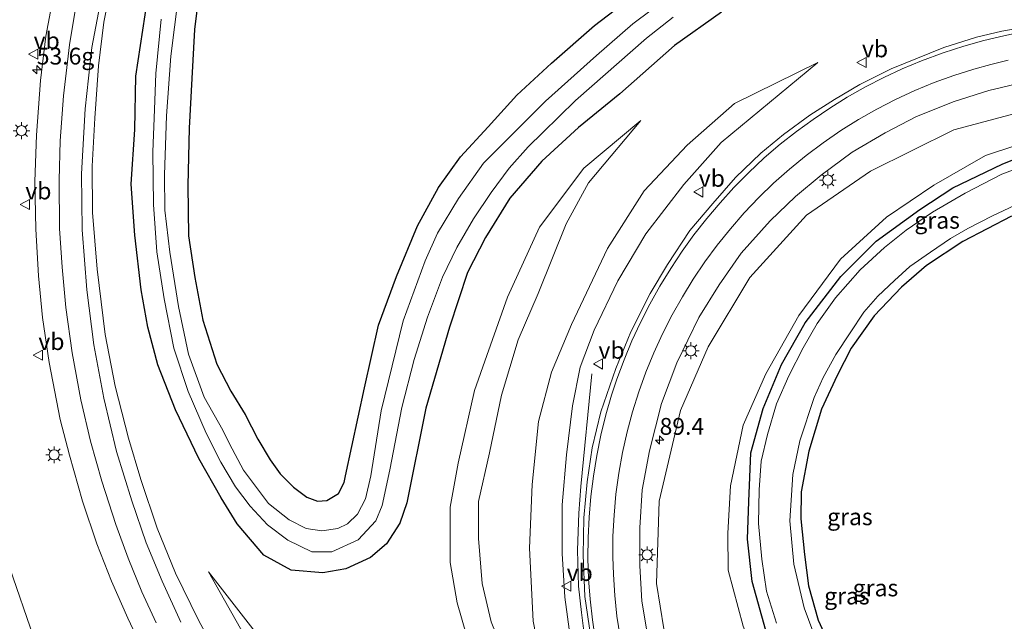
# Model space of a CAD drawing. Units: metres. Extents: x 99990 to 110000, y 406250 to 412503.
# Drawn here: x 106591 to 106737, y 406544 to 406633 of the extents above; entities that cross this region are included whole.
import ezdxf
from ezdxf.enums import TextEntityAlignment as Align

# ---------------------------------------------------------------- set-up
doc = ezdxf.new("R2010")
doc.units = ezdxf.units.M
doc.layers.get('0').update_dxf_attribs({"lineweight": 25})
for name, color, linetype, lineweight in [('B-ME-AM-KILOMETR-S-B1', 7, 'Continuous', 18), ('B-ME-BV-GELEIDECONSTRUCTIE-GELEIDERAIL-L-B1', 213, 'BV-GELEIDERAIL', 18), ('B-ME-GW-INSTEEKWATERGANG-L-B1', 10, 'Continuous', 25), ('B-ME-GW-KRUINLIJN-L-B1', 93, 'Continuous', 18), ('B-ME-GW-TEENLIJN-L-B1', 93, 'Continuous', 18), ('B-ME-IE-GRASLAND-GV-B6', 93, 'Continuous', 18), ('B-ME-IE-MEUBILAIR_WEGMEUBILAIR-LICHTMAST-S-B1', 8, 'Continuous', 18), ('B-ME-OG-WATER-GV-B6', 153, 'Continuous', 18), ('B-ME-VH-VERH_SOORT-BITUMEN-GV-B6', 8, 'IE-TERREINAFSCHEIDING-NATUURLIJK-HOUTWAL', 18), ('B-ME-VW-MARKERING-STREEP-015-L-B1', 7, 'Continuous', 18), ('B-ME-VW-MEUBILAIR_WEGMEUBILAIR-VERKEERSBORD-S-B1', 8, 'Continuous', 18)]:
    doc.layers.add(name, color=color, linetype=linetype, lineweight=lineweight)
doc.styles.add('NLCS-ISO', font='NLCS-ISO.TTF')
doc.linetypes.add('BV-GELEIDERAIL', pattern='A,10,-3,[108,NLCS.SHX,S=1,R=0,X=0,Y=0],-3', length=16)
doc.linetypes.add('IE-TERREINAFSCHEIDING-NATUURLIJK-HOUTWAL', pattern='A,7,-1.5,[67,NLCS.SHX,S=0.75,R=45,X=0,Y=0],-1.5,7,-1.5,[70,NLCS.SHX,S=0.75,R=0,X=0,Y=0],-1.5', length=20)

# ---------------------------------------------------------------- blocks, each defined once
blk = doc.blocks.new('verkeersbord')
for p, q in [((0, 0.75), (-0.75, -0.625)), ((0.75, -0.625), (0, 0.75)), ((-0.75, -0.625), (0.75, -0.625))]:
    blk.add_line(p, q)
blk = doc.blocks.new('hecto')
for p, q in [((0, 0.625), (-0.625, 0)), ((0, -0.625), (0, 0.625)), ((-0.625, 0), (0.625, 0)), ((0.625, 0), (0, -0.625))]:
    blk.add_line(p, q)
blk = doc.blocks.new('lantaarnpaal')
for p, q in [((-0.75, 0), (-1.25, 0)), ((-0.88, 0.88), (-0.53, 0.53)), ((0, 0.75), (0, 1.25)), ((0.53, 0.53), (0.88, 0.88)), ((0.75, 0), (1.25, 0)), ((-0.53, -0.53), (-0.88, -0.88)), ((0, -0.75), (0, -1.25)), ((0.53, -0.53), (0.88, -0.88))]:
    blk.add_line(p, q)
blk.add_circle((0, 0), 0.75)

msp = doc.modelspace()

# ---------------------------------------------------------------- linework, layer by layer
at = {"layer": 'B-ME-BV-GELEIDECONSTRUCTIE-GELEIDERAIL-L-B1'}
msp.add_polyline3d([(106674.756, 406541.104, 4.894), (106674.256, 406545.075, 4.798), (106673.823, 406549.03, 4.724), (106673.673, 406554.345, 4.589), (106673.873, 406559.865, 4.476), (106674.158, 406563.842, 4.285), (106675.809, 406580.608, 3.281)], dxfattribs=at)
at = {"layer": 'B-ME-GW-INSTEEKWATERGANG-L-B1'}
for points in [[(106617.674, 406639.538, 0.708), (106616.725, 406631.868, 0.808), (106616.34, 406624.563, 0.899), (106615.902, 406617.184, 0.943), (106615.745, 406608.628, 1.047), (106615.814, 406601.117, 1.082), (106616.783, 406594.954, 1.056), (106617.973, 406588.605, 1.077), (106620.061, 406582.061, 1.16), (106622.101, 406578.027, 1.238), (106624.255, 406574.544, 1.39), (106626.142, 406570.905, 1.547), (106627.981, 406567.809, 1.625), (106629.48, 406565.744, 1.625), (106631.451, 406563.752, 1.625), (106633.422, 406562.258, 1.625), (106635.009, 406561.682, 1.625), (106636.411, 406561.762, 1.625), (106638.112, 406562.813, 1.625), (106638.973, 406564.429, 1.625), (106639.171, 406565.442, 1.625), (106642.008, 406578.536, 1.26), (106644.068, 406587.834, 1.13), (106646.769, 406595.113, 1.16), (106649.895, 406602.629, 1.151), (106653.019, 406608.309, 1.225), (106656.272, 406612.907, 1.156), (106660.39, 406617.375, 1.138), (106664.664, 406622.083, 1.138), (106669.826, 406626.814, 1.143), (106676.225, 406632.422, 1.199), (106684.352, 406638.704, 1.125)], [(106695.094, 406634.412, 1.543), (106688.109, 406629.466, 1.525), (106679.969, 406622.28, 1.425), (106673.823, 406617.265, 1.234), (106668.376, 406612.256, 1.277), (106663.616, 406606.736, 1.282), (106659.995, 406600.897, 1.286), (106657.328, 406595.691, 1.308), (106654.662, 406587.568, 1.403), (106651.106, 406575.493, 1.43), (106648.307, 406561.431, 1.451), (106647.271, 406558.408, 1.434), (106645.27, 406555.288, 1.399), (106642.888, 406553.282, 1.386), (106639.247, 406551.576, 1.382), (106635.81, 406550.993, 1.382), (106631.089, 406551.374, 1.373), (106627.03, 406553.619, 1.395), (106623.073, 406558.303, 1.39), (106620.675, 406562.156, 1.373), (106617.354, 406568.024, 1.273), (106613.869, 406575.245, 1.247), (106611.28, 406581.97, 1.256), (106609.768, 406587.561, 1.208), (106608.8, 406593.086, 1.13), (106607.866, 406601.253, 1.03), (106607.319, 406608.836, 0.995), (106607.833, 406616.946, 0.904), (106607.984, 406624.877, 0.838), (106609.733, 406636.375, 0.821)], [(106729.515, 406608.289, 0.838), (106736.838, 406611.808, 0.804), (106742.332, 406614.013, 0.821), (106745.047, 406614.524, 0.847)], [(106730.228, 406508.801, 1.06), (106724.678, 406511.934, 1.117), (106717.415, 406517.155, 1.13), (106713.391, 406522.239, 1.108), (106708.41, 406528.861, 1.025), (106704.548, 406535.602, 0.956), (106701.698, 406542.425, 1.06), (106699.667, 406549.684, 1.156), (106698.944, 406555.989, 1.164), (106699.141, 406561.603, 1.038), (106699.472, 406568.862, 1.004), (106701.284, 406575.45, 0.964), (106704.005, 406581.984, 0.925), (106707.546, 406588.217, 0.804), (106712.836, 406595.083, 0.769), (106718.093, 406600.349, 0.782), (106724.613, 406605.064, 0.782), (106729.515, 406608.289, 0.838)], [(106738.249, 406604.054, 0.951), (106730.975, 406600.314, 0.96), (106725.606, 406596.728, 0.96), (106721.877, 406593.486, 0.917), (106717.804, 406589.248, 0.904), (106714.402, 406584.433, 0.921), (106712.321, 406580.343, 0.921), (106709.951, 406575.325, 0.938), (106708.065, 406569.123, 0.986), (106706.969, 406563.071, 0.982), (106706.912, 406559.008, 0.973), (106707.452, 406553.744, 0.977), (106708.048, 406549.044, 1.021), (106709.496, 406543.965, 1.073), (106711.384, 406539.752, 1.051), (106713.807, 406535.087, 1.012), (106717.851, 406529.296, 0.982), (106722.146, 406524.996, 0.973), (106726.587, 406521.228, 0.977), (106731.097, 406518.625, 1.09), (106738.914, 406515.483, 1.095)]]:
    msp.add_polyline3d(points, dxfattribs=at)
at = {"layer": 'B-ME-GW-KRUINLIJN-L-B1'}
for points in [[(106672.839, 406539.66, 4.311), (106671.817, 406547.366, 4.129), (106671.423, 406553.855, 3.963), (106671.401, 406561.091, 3.781), (106672.061, 406568.544, 3.603), (106672.924, 406575.844, 3.477), (106674.071, 406581.603, 3.272), (106676.169, 406587.109, 3.159), (106679.688, 406594.46, 3.059), (106683.864, 406601.416, 2.925), (106689.49, 406608.772, 2.733), (106695.053, 406615.022, 2.39), (106709.432, 406626.929, 2.368)], [(106740.988, 406619.931, 1.687), (106729.649, 406616.938, 1.816), (106717.271, 406610.747, 2.002), (106707.754, 406604.223, 2.187), (106699.33, 406594.947, 2.424), (106693.091, 406584.615, 2.674), (106688.997, 406575.152, 2.885), (106685.831, 406561.639, 3.174), (106685.437, 406549.395, 3.355), (106687.59, 406535.894, 3.592), (106693.658, 406522.854, 3.898), (106703.882, 406508.021, 4.281), (106713.887, 406498.562, 4.773), (106723.443, 406492.746, 5.001), (106737.699, 406487.025, 5.479), (106749.422, 406484.758, 5.755), (106768.008, 406486.426, 6.087), (106786.163, 406490.693, 6.389), (106802.614, 406496.508, 6.682), (106820.847, 406502.278, 6.772), (106837.987, 406507.173, 6.863), (106842.577, 406508.232, 6.919)], [(106672.237, 406522.363, 2.612), (106666.775, 406530.296, 2.581), (106663.811, 406536.356, 2.586), (106660.83, 406543.696, 2.377), (106659.51, 406549.397, 2.394), (106658.935, 406556.121, 2.316), (106658.968, 406561.592, 2.251), (106660.569, 406568.829, 2.138), (106662.4, 406577.425, 2.064), (106664.873, 406585.643, 2.047), (106667.836, 406592.539, 2.008), (106671.972, 406602.904, 1.942), (106675.329, 406609.04, 1.782), (106683.098, 406618.279, 1.769)], [(106649.807, 406464.161, 3.411), (106641.83, 406470.223, 3.329), (106634.598, 406476.558, 3.242), (106628.271, 406482.986, 3.159), (106622.297, 406489.584, 3.086), (106616.092, 406497.311, 2.933), (106606.514, 406510.192, 2.59), (106603.116, 406515.441, 2.516), (106601.021, 406519.763, 2.534), (106599.28, 406523.93, 2.407), (106594.755, 406535.741, 2.321), (106587.23, 406557.453, 2.255)], [(106618.788, 406551.131, 1.942), (106628.758, 406533.473, 2.39), (106639.516, 406517.425, 2.816), (106648.413, 406507.534, 3.181), (106658.731, 406499.12, 3.364), (106670.06, 406490.73, 3.751), (106682.242, 406483.239, 4.042), (106687.261, 406480.618, 4.116), (106692.313, 406479.65, 4.168), (106695.099, 406480.408, 4.198), (106697.223, 406481.969, 4.242), (106699.36, 406485.01, 4.433), (106699.813, 406486.749, 4.542), (106699.799, 406487.863, 4.489)]]:
    msp.add_polyline3d(points, dxfattribs=at)
at = {"layer": 'B-ME-GW-TEENLIJN-L-B1'}
for points in [[(106672.237, 406522.363, 2.612), (106669.049, 406533.638, 2.681), (106667.075, 406543.811, 2.551), (106666.54, 406554.647, 2.481), (106666.921, 406564.157, 2.434), (106667.902, 406573.515, 2.416), (106669.835, 406580.831, 2.368), (106672.792, 406587.959, 2.325), (106678.118, 406599.268, 2.26), (106683.614, 406607.855, 2.221), (106689.979, 406614.635, 2.186), (106697.045, 406620.85, 2.142), (106709.432, 406626.929, 2.368)], [(106658.549, 406536.917, 1.838), (106655.784, 406546.531, 1.803), (106654.726, 406552.519, 1.69), (106654.752, 406560.786, 1.612), (106655.921, 406567.326, 1.46), (106658.364, 406578.118, 1.516), (106660.212, 406583.326, 1.447), (106663.263, 406592.02, 1.382), (106668.039, 406602.442, 1.347), (106674.623, 406611.196, 1.33), (106683.098, 406618.279, 1.769)], [(106706.613, 406589.292, 0.943), (106712.798, 406597.666, 0.812), (106719.631, 406603.919, 0.856), (106726.697, 406608.679, 0.912), (106734.379, 406613.099, 0.886), (106743.068, 406615.995, 0.917), (106751.655, 406616.848, 0.886), (106761.825, 406616.135, 0.856), (106771.929, 406613.704, 0.838), (106775.028, 406612.085, 0.93), (106776.784, 406610.046, 1.064), (106777.148, 406608.32, 0.991), (106776.658, 406606.339, 0.908)], [(106740.463, 406501.919, 1.973), (106731.538, 406504.252, 1.66), (106722.816, 406508.738, 1.486), (106715.707, 406514.949, 1.386), (106710.247, 406520.765, 1.299), (106705.22, 406527.264, 1.321), (106701.196, 406535.994, 1.317), (106698.297, 406543.045, 1.412), (106696.064, 406551.37, 1.43), (106696.03, 406556.902, 1.425), (106696.435, 406563.929, 1.29), (106698.315, 406572.982, 1.182), (106701.672, 406580.628, 1.025), (106706.613, 406589.292, 0.943)], [(106618.788, 406551.131, 1.942), (106628.886, 406538.2, 1.886)]]:
    msp.add_polyline3d(points, dxfattribs=at)
at = {"layer": 'B-ME-IE-GRASLAND-GV-B6'}
for points in [[(106620.86, 406537.36, 2.52), (106617.296, 406543.946, 2.399), (106613.873, 406550.936, 2.264), (106611.159, 406557.659, 2.108), (106608.722, 406564.89, 1.995), (106606.908, 406571.039, 1.903), (106604.899, 406578.774, 1.769), (106603.414, 406586.463, 1.669), (106602.223, 406596.195, 1.582), (106601.548, 406604.618, 1.43), (106601.51, 406611.506, 1.36), (106601.917, 406618.632, 1.277), (106602.433, 406626.462, 1.117), (106603.248, 406632.93, 1.069), (106604.485, 406639.256, 1.025)], [(106617.674, 406639.538, 0.708), (106616.725, 406631.868, 0.808), (106616.34, 406624.563, 0.899), (106615.902, 406617.184, 0.943), (106615.745, 406608.628, 1.047), (106615.814, 406601.117, 1.082), (106616.783, 406594.954, 1.056), (106617.973, 406588.605, 1.077), (106620.061, 406582.061, 1.16), (106622.101, 406578.027, 1.238), (106624.255, 406574.544, 1.39), (106626.142, 406570.905, 1.547), (106627.981, 406567.809, 1.625), (106629.48, 406565.744, 1.625), (106631.451, 406563.752, 1.625), (106633.422, 406562.258, 1.625), (106635.009, 406561.682, 1.625), (106636.411, 406561.762, 1.625), (106638.112, 406562.813, 1.625), (106638.973, 406564.429, 1.625), (106639.171, 406565.442, 1.625), (106642.008, 406578.536, 1.26), (106644.068, 406587.834, 1.13), (106646.769, 406595.113, 1.16), (106649.895, 406602.629, 1.151), (106653.019, 406608.309, 1.225), (106656.272, 406612.907, 1.156), (106660.39, 406617.375, 1.138), (106664.664, 406622.083, 1.138), (106669.826, 406626.814, 1.143), (106676.225, 406632.422, 1.199), (106684.352, 406638.704, 1.125)], [(106684.352, 406638.704, 1.125), (106676.225, 406632.422, 1.199), (106669.826, 406626.814, 1.143), (106664.664, 406622.083, 1.138), (106660.39, 406617.375, 1.138), (106656.272, 406612.907, 1.156), (106653.019, 406608.309, 1.225), (106649.895, 406602.629, 1.151), (106646.769, 406595.113, 1.16), (106644.068, 406587.834, 1.13), (106642.008, 406578.536, 1.26), (106639.171, 406565.442, 1.625), (106638.973, 406564.429, 1.625), (106638.112, 406562.813, 1.625), (106636.411, 406561.762, 1.625), (106635.009, 406561.682, 1.625), (106633.422, 406562.258, 1.625), (106631.451, 406563.752, 1.625), (106629.48, 406565.744, 1.625), (106627.981, 406567.809, 1.625), (106626.142, 406570.905, 1.547), (106624.255, 406574.544, 1.39), (106622.101, 406578.027, 1.238), (106620.061, 406582.061, 1.16), (106617.973, 406588.605, 1.077), (106616.783, 406594.954, 1.056), (106615.814, 406601.117, 1.082), (106615.745, 406608.628, 1.047), (106615.902, 406617.184, 0.943), (106616.34, 406624.563, 0.899), (106616.725, 406631.868, 0.808), (106617.674, 406639.538, 0.708)], [(106595.8, 406637.178, 1.351), (106594.601, 406630.847, 1.403), (106593.805, 406624.241, 1.508), (106593.222, 406616.103, 1.686), (106592.985, 406609.21, 1.76), (106593.111, 406602.135, 1.808), (106593.526, 406595.171, 1.899), (106594.111, 406589.005, 1.942), (106595.12, 406582.295, 2.073), (106596.762, 406573.832, 2.277), (106598.106, 406568.525, 2.338), (106600.047, 406561.637, 2.438), (106602.181, 406555.302, 2.525), (106604.387, 406549.766, 2.616), (106606.811, 406544.272, 2.694), (106609.842, 406537.82, 2.855)], [(106609.733, 406636.375, 0.821), (106607.984, 406624.877, 0.838), (106607.833, 406616.946, 0.904), (106607.319, 406608.836, 0.995), (106607.866, 406601.253, 1.03), (106608.8, 406593.086, 1.13), (106609.768, 406587.561, 1.208), (106611.28, 406581.97, 1.256), (106613.869, 406575.245, 1.247), (106617.354, 406568.024, 1.273), (106620.675, 406562.156, 1.373), (106623.073, 406558.303, 1.39), (106627.03, 406553.619, 1.395), (106631.089, 406551.374, 1.373), (106635.81, 406550.993, 1.382), (106639.247, 406551.576, 1.382), (106642.888, 406553.282, 1.386), (106645.27, 406555.288, 1.399), (106647.271, 406558.408, 1.434), (106648.307, 406561.431, 1.451), (106651.106, 406575.493, 1.43), (106654.662, 406587.568, 1.403), (106657.328, 406595.691, 1.308), (106659.995, 406600.897, 1.286), (106663.616, 406606.736, 1.282), (106668.376, 406612.256, 1.277), (106673.823, 406617.265, 1.234), (106679.969, 406622.28, 1.425), (106688.109, 406629.466, 1.525), (106695.094, 406634.412, 1.543)], [(106695.094, 406634.412, 1.543), (106688.109, 406629.466, 1.525), (106679.969, 406622.28, 1.425), (106673.823, 406617.265, 1.234), (106668.376, 406612.256, 1.277), (106663.616, 406606.736, 1.282), (106659.995, 406600.897, 1.286), (106657.328, 406595.691, 1.308), (106654.662, 406587.568, 1.403), (106651.106, 406575.493, 1.43), (106648.307, 406561.431, 1.451), (106647.271, 406558.408, 1.434), (106645.27, 406555.288, 1.399), (106642.888, 406553.282, 1.386), (106639.247, 406551.576, 1.382), (106635.81, 406550.993, 1.382), (106631.089, 406551.374, 1.373), (106627.03, 406553.619, 1.395), (106623.073, 406558.303, 1.39), (106620.675, 406562.156, 1.373), (106617.354, 406568.024, 1.273), (106613.869, 406575.245, 1.247), (106611.28, 406581.97, 1.256), (106609.768, 406587.561, 1.208), (106608.8, 406593.086, 1.13), (106607.866, 406601.253, 1.03), (106607.319, 406608.836, 0.995), (106607.833, 406616.946, 0.904), (106607.984, 406624.877, 0.838), (106609.733, 406636.375, 0.821)], [(106687.376, 406636.824, -0.864), (106681.89, 406632.663, -0.864), (106676.51, 406627.956, -0.864), (106668.934, 406621.174, -0.864), (106663.492, 406615.764, -0.864), (106659.689, 406611.939, -0.864), (106655.994, 406606.701, -0.864), (106652.839, 406601.538, -0.864), (106651.026, 406597.402, -0.86), (106647.749, 406588.474, -0.864), (106644.495, 406575.099, -0.864), (106642.948, 406565.435, -0.864), (106642.168, 406562.022, -0.864), (106640.979, 406559.743, -0.864), (106639.471, 406558.307, -0.864), (106638.045, 406557.603, -0.864), (106635.651, 406557.261, -0.864), (106633.313, 406557.592, -0.864), (106630.801, 406558.883, -0.864), (106627.745, 406561.315, -0.864), (106624.018, 406566.282, -0.864), (106621.927, 406570.173, -0.864), (106620.953, 406572.235, -0.864), (106618.135, 406577.136, -0.864), (106615.847, 406583.513, -0.864), (106614.345, 406590.625, -0.864), (106613.067, 406598.715, -0.864), (106612.329, 406604.962, -0.864), (106612.24, 406610.213, -0.864), (106612.528, 406618.976, -0.864), (106613.202, 406627.878, -0.864), (106614.304, 406636.544, -0.864)], [(106611.769, 406633.388, -0.864), (106610.953, 406625.309, -0.864), (106610.75, 406619.925, -0.86), (106610.541, 406613.616, -0.864), (106610.624, 406605.806, -0.864), (106611.138, 406598.755, -0.864), (106612.21, 406591.753, -0.86), (106613.644, 406584.432, -0.86), (106615.758, 406577.968, -0.86), (106618.45, 406571.772, -0.86), (106620.656, 406567.445, -0.86), (106622.817, 406563.791, -0.851), (106625.012, 406560.908, -0.851), (106627.572, 406558.153, -0.851), (106630.588, 406555.869, -0.851), (106634.176, 406554.14, -0.851), (106637.144, 406554.096, -0.851), (106641.066, 406555.918, -0.851), (106643.704, 406558.715, -0.851), (106644.622, 406561.002, -0.851), (106645.79, 406566.343, -0.851), (106647.551, 406575.596, -0.851), (106649.403, 406582.752, -0.851), (106651.364, 406589.016, -0.851), (106653.615, 406594.987, -0.851), (106655.722, 406599.384, -0.851), (106658.194, 406603.65, -0.851), (106660.837, 406607.584, -0.851), (106663.51, 406611.206, -0.851), (106666.34, 406614.39, -0.851), (106668.499, 406616.539, -0.851), (106673.392, 406621.263, -0.856), (106683.963, 406630.578, -0.856), (106687.906, 406633.675, -0.856)], [(106741.318, 406632.387, 2.221), (106736.777, 406631.606, 2.264), (106733.025, 406630.7, 2.316), (106728.167, 406629.163, 2.403), (106723.982, 406627.499, 2.473), (106720.333, 406626.008, 2.547), (106715.693, 406623.649, 2.551), (106711.883, 406621.405, 2.62), (106708.23, 406619.093, 2.625), (106704.332, 406616.204, 2.686), (106700.96, 406613.44, 2.69), (106697.2, 406609.809, 2.79), (106693.793, 406605.972, 2.838), (106690.392, 406601.937, 2.977), (106687.062, 406596.876, 3.081), (106684.499, 406592.566, 3.12), (106681.63, 406586.833, 3.272), (106679.36, 406581.382, 3.351), (106677.166, 406574.95, 3.442), (106675.846, 406569.581, 3.503), (106675.101, 406564.549, 3.681), (106674.623, 406559.2, 3.764), (106674.498, 406553.63, 3.916), (106674.775, 406547.489, 4.068), (106675.589, 406541.786, 4.159)], [(106669.049, 406533.638, 2.681), (106667.075, 406543.811, 2.551), (106666.54, 406554.647, 2.481), (106666.921, 406564.157, 2.434), (106667.902, 406573.515, 2.416), (106669.835, 406580.831, 2.368), (106672.792, 406587.959, 2.325), (106678.118, 406599.268, 2.26), (106683.614, 406607.855, 2.221), (106689.979, 406614.635, 2.186), (106697.045, 406620.85, 2.142), (106709.432, 406626.929, 2.368), (106695.053, 406615.022, 2.39), (106689.49, 406608.772, 2.733), (106683.864, 406601.416, 2.925), (106679.688, 406594.46, 3.059), (106676.169, 406587.109, 3.159), (106674.071, 406581.603, 3.272), (106672.924, 406575.844, 3.477), (106672.061, 406568.544, 3.603), (106671.401, 406561.091, 3.781), (106671.423, 406553.855, 3.963), (106671.817, 406547.366, 4.129), (106672.839, 406539.66, 4.311)], [(106672.839, 406539.66, 4.311), (106671.817, 406547.366, 4.129), (106671.423, 406553.855, 3.963), (106671.401, 406561.091, 3.781), (106672.061, 406568.544, 3.603), (106672.924, 406575.844, 3.477), (106674.071, 406581.603, 3.272), (106676.169, 406587.109, 3.159), (106679.688, 406594.46, 3.059), (106683.864, 406601.416, 2.925), (106689.49, 406608.772, 2.733), (106695.053, 406615.022, 2.39), (106709.432, 406626.929, 2.368), (106697.045, 406620.85, 2.142), (106689.979, 406614.635, 2.186), (106683.614, 406607.855, 2.221), (106678.118, 406599.268, 2.26), (106672.792, 406587.959, 2.325), (106669.835, 406580.831, 2.368), (106667.902, 406573.515, 2.416), (106666.921, 406564.157, 2.434), (106666.54, 406554.647, 2.481), (106667.075, 406543.811, 2.551), (106669.049, 406533.638, 2.681)], [(106684.266, 406540.568, 3.929), (106683.226, 406546.755, 3.764), (106682.928, 406552.013, 3.629), (106682.94, 406557.697, 3.49), (106683.321, 406563.363, 3.32), (106684.365, 406569.161, 3.22), (106686.172, 406576.178, 3.072), (106688.435, 406582.232, 2.929), (106691.721, 406588.964, 2.812), (106694.767, 406593.847, 2.664), (106698.042, 406598.548, 2.547), (106702.34, 406603.377, 2.451), (106706.11, 406606.993, 2.429), (106709.936, 406610.146, 2.342), (106714.544, 406613.568, 2.321), (106719.422, 406616.487, 2.26), (106724.121, 406618.887, 2.142), (106729.689, 406621.125, 2.06), (106734.833, 406622.744, 1.968), (106739.668, 406623.892, 1.89)], [(106737.699, 406487.025, 5.479), (106723.443, 406492.746, 5.001), (106713.887, 406498.562, 4.773), (106703.882, 406508.021, 4.281), (106693.658, 406522.854, 3.898), (106687.59, 406535.894, 3.592), (106685.437, 406549.395, 3.355), (106685.831, 406561.639, 3.174), (106688.997, 406575.152, 2.885), (106693.091, 406584.615, 2.674), (106699.33, 406594.947, 2.424), (106707.754, 406604.223, 2.187), (106717.271, 406610.747, 2.002), (106729.649, 406616.938, 1.816), (106740.988, 406619.931, 1.687)], [(106740.988, 406619.931, 1.687), (106729.649, 406616.938, 1.816), (106717.271, 406610.747, 2.002), (106707.754, 406604.223, 2.187), (106699.33, 406594.947, 2.424), (106693.091, 406584.615, 2.674), (106688.997, 406575.152, 2.885), (106685.831, 406561.639, 3.174), (106685.437, 406549.395, 3.355), (106687.59, 406535.894, 3.592), (106693.658, 406522.854, 3.898), (106703.882, 406508.021, 4.281), (106713.887, 406498.562, 4.773), (106723.443, 406492.746, 5.001), (106737.699, 406487.025, 5.479)], [(106658.549, 406536.917, 1.838), (106655.784, 406546.531, 1.803), (106654.726, 406552.519, 1.69), (106654.752, 406560.786, 1.612), (106655.921, 406567.326, 1.46), (106658.364, 406578.118, 1.516), (106660.212, 406583.326, 1.447), (106663.263, 406592.02, 1.382), (106668.039, 406602.442, 1.347), (106674.623, 406611.196, 1.33), (106683.098, 406618.279, 1.769), (106675.329, 406609.04, 1.782), (106671.972, 406602.904, 1.942), (106667.836, 406592.539, 2.008), (106664.873, 406585.643, 2.047), (106662.4, 406577.425, 2.064), (106660.569, 406568.829, 2.138), (106658.968, 406561.592, 2.251), (106658.935, 406556.121, 2.316), (106659.51, 406549.397, 2.394), (106660.83, 406543.696, 2.377)], [(106660.83, 406543.696, 2.377), (106659.51, 406549.397, 2.394), (106658.935, 406556.121, 2.316), (106658.968, 406561.592, 2.251), (106660.569, 406568.829, 2.138), (106662.4, 406577.425, 2.064), (106664.873, 406585.643, 2.047), (106667.836, 406592.539, 2.008), (106671.972, 406602.904, 1.942), (106675.329, 406609.04, 1.782), (106683.098, 406618.279, 1.769), (106674.623, 406611.196, 1.33), (106668.039, 406602.442, 1.347), (106663.263, 406592.02, 1.382), (106660.212, 406583.326, 1.447), (106658.364, 406578.118, 1.516), (106655.921, 406567.326, 1.46), (106654.752, 406560.786, 1.612), (106654.726, 406552.519, 1.69), (106655.784, 406546.531, 1.803), (106658.549, 406536.917, 1.838)], [(106743.068, 406615.995, 0.917), (106734.379, 406613.099, 0.886), (106726.697, 406608.679, 0.912), (106719.631, 406603.919, 0.856), (106712.798, 406597.666, 0.812), (106706.613, 406589.292, 0.943), (106701.672, 406580.628, 1.025), (106698.315, 406572.982, 1.182), (106696.435, 406563.929, 1.29), (106696.03, 406556.902, 1.425), (106696.064, 406551.37, 1.43), (106698.297, 406543.045, 1.412), (106701.196, 406535.994, 1.317), (106705.22, 406527.264, 1.321), (106710.247, 406520.765, 1.299), (106715.707, 406514.949, 1.386), (106722.816, 406508.738, 1.486), (106731.538, 406504.252, 1.66), (106740.463, 406501.919, 1.973)], [(106740.463, 406501.919, 1.973), (106731.538, 406504.252, 1.66), (106722.816, 406508.738, 1.486), (106715.707, 406514.949, 1.386), (106710.247, 406520.765, 1.299), (106705.22, 406527.264, 1.321), (106701.196, 406535.994, 1.317), (106698.297, 406543.045, 1.412), (106696.064, 406551.37, 1.43), (106696.03, 406556.902, 1.425), (106696.435, 406563.929, 1.29), (106698.315, 406572.982, 1.182), (106701.672, 406580.628, 1.025), (106706.613, 406589.292, 0.943), (106712.798, 406597.666, 0.812), (106719.631, 406603.919, 0.856), (106726.697, 406608.679, 0.912), (106734.379, 406613.099, 0.886), (106743.068, 406615.995, 0.917)], [(106742.196, 406505.588, 1.012), (106734.638, 406507.103, 1.064), (106730.228, 406508.801, 1.06), (106724.678, 406511.934, 1.117), (106717.415, 406517.155, 1.13), (106713.391, 406522.239, 1.108), (106708.41, 406528.861, 1.025), (106704.548, 406535.602, 0.956), (106701.698, 406542.425, 1.06), (106699.667, 406549.684, 1.156), (106698.944, 406555.989, 1.164), (106699.141, 406561.603, 1.038), (106699.472, 406568.862, 1.004), (106701.284, 406575.45, 0.964), (106704.005, 406581.984, 0.925), (106707.546, 406588.217, 0.804), (106712.836, 406595.083, 0.769), (106718.093, 406600.349, 0.782), (106724.613, 406605.064, 0.782), (106729.515, 406608.289, 0.838), (106736.838, 406611.808, 0.804), (106742.332, 406614.013, 0.821)], [(106742.332, 406614.013, 0.821), (106736.838, 406611.808, 0.804), (106729.515, 406608.289, 0.838), (106724.613, 406605.064, 0.782), (106718.093, 406600.349, 0.782), (106712.836, 406595.083, 0.769), (106707.546, 406588.217, 0.804), (106704.005, 406581.984, 0.925), (106701.284, 406575.45, 0.964), (106699.472, 406568.862, 1.004), (106699.141, 406561.603, 1.038), (106698.944, 406555.989, 1.164), (106699.667, 406549.684, 1.156), (106701.698, 406542.425, 1.06), (106704.548, 406535.602, 0.956), (106708.41, 406528.861, 1.025), (106713.391, 406522.239, 1.108), (106717.415, 406517.155, 1.13), (106724.678, 406511.934, 1.117), (106730.228, 406508.801, 1.06), (106739.344, 406505.228, 1.79)], [(106741.539, 406612.083, -0.282), (106736.813, 406610.331, -0.282), (106731.334, 406607.504, -0.282), (106726.462, 406604.67, -0.282), (106722.564, 406601.962, -0.282), (106719.345, 406599.402, -0.282), (106715.696, 406596.065, -0.282), (106712.071, 406591.892, -0.282), (106709.317, 406588.117, -0.282), (106707.228, 406584.476, -0.282), (106705.087, 406580.286, -0.282), (106703.258, 406576.139, -0.282), (106701.959, 406571.563, -0.282), (106701.018, 406567.613, -0.282), (106700.69, 406563.323, -0.282), (106700.602, 406558.357, -0.282), (106701.078, 406553.036, -0.282), (106701.797, 406548.277, -0.282), (106703.274, 406543.497, -0.282)], [(106709.337, 406540.553, -0.278), (106707.378, 406545.768, -0.278), (106705.833, 406552.297, -0.278), (106705.24, 406558.751, -0.278), (106705.694, 406565.647, -0.278), (106706.741, 406570.649, -0.278), (106708.902, 406577.101, -0.278), (106710.225, 406580.074, -0.278), (106712.081, 406583.495, -0.278), (106714.223, 406586.685, -0.278), (106716.268, 406589.796, -0.278), (106718.354, 406592.153, -0.278), (106720.804, 406594.507, -0.278), (106723.115, 406596.562, -0.278), (106726.179, 406598.734, -0.278), (106729.149, 406600.737, -0.278), (106731.754, 406602.251, -0.278), (106735.401, 406604.121, -0.278), (106740.377, 406606.467, -0.278)], [(106738.249, 406604.054, 0.951), (106730.975, 406600.314, 0.96), (106725.606, 406596.728, 0.96), (106721.877, 406593.486, 0.917), (106717.804, 406589.248, 0.904), (106714.402, 406584.433, 0.921), (106712.321, 406580.343, 0.921), (106709.951, 406575.325, 0.938), (106708.065, 406569.123, 0.986), (106706.969, 406563.071, 0.982), (106706.912, 406559.008, 0.973), (106707.452, 406553.744, 0.977), (106708.048, 406549.044, 1.021), (106709.496, 406543.965, 1.073), (106711.384, 406539.752, 1.051), (106713.807, 406535.087, 1.012), (106717.851, 406529.296, 0.982), (106722.146, 406524.996, 0.973), (106726.587, 406521.228, 0.977), (106731.097, 406518.625, 1.09), (106738.914, 406515.483, 1.095)], [(106738.914, 406515.483, 1.095), (106731.097, 406518.625, 1.09), (106726.587, 406521.228, 0.977), (106722.146, 406524.996, 0.973), (106717.851, 406529.296, 0.982), (106713.807, 406535.087, 1.012), (106711.384, 406539.752, 1.051), (106709.496, 406543.965, 1.073), (106708.048, 406549.044, 1.021), (106707.452, 406553.744, 0.977), (106706.912, 406559.008, 0.973), (106706.969, 406563.071, 0.982), (106708.065, 406569.123, 0.986), (106709.951, 406575.325, 0.938), (106712.321, 406580.343, 0.921), (106714.402, 406584.433, 0.921), (106717.804, 406589.248, 0.904), (106721.877, 406593.486, 0.917), (106725.606, 406596.728, 0.96), (106730.975, 406600.314, 0.96), (106738.249, 406604.054, 0.951)], [(106649.807, 406464.161, 3.411), (106641.83, 406470.223, 3.329), (106634.598, 406476.558, 3.242), (106628.271, 406482.986, 3.159), (106622.297, 406489.584, 3.086), (106616.092, 406497.311, 2.933), (106606.514, 406510.192, 2.59), (106603.116, 406515.441, 2.516), (106601.021, 406519.763, 2.534), (106599.28, 406523.93, 2.407), (106594.755, 406535.741, 2.321), (106587.23, 406557.453, 2.255)], [(106587.23, 406557.453, 2.255), (106594.755, 406535.741, 2.321), (106599.28, 406523.93, 2.407), (106601.021, 406519.763, 2.534), (106603.116, 406515.441, 2.516), (106606.514, 406510.192, 2.59), (106616.092, 406497.311, 2.933), (106622.297, 406489.584, 3.086), (106628.271, 406482.986, 3.159), (106634.598, 406476.558, 3.242), (106641.83, 406470.223, 3.329), (106649.807, 406464.161, 3.411)], [(106628.758, 406533.473, 2.39), (106618.788, 406551.131, 1.942), (106628.886, 406538.2, 1.886)], [(106618.788, 406551.131, 1.942), (106628.758, 406533.473, 2.39), (106639.516, 406517.425, 2.816), (106648.413, 406507.534, 3.181), (106658.731, 406499.12, 3.364), (106670.06, 406490.73, 3.751), (106682.242, 406483.239, 4.042), (106687.261, 406480.618, 4.116), (106692.313, 406479.65, 4.168), (106695.099, 406480.408, 4.198), (106697.223, 406481.969, 4.242), (106699.36, 406485.01, 4.433), (106699.813, 406486.749, 4.542), (106699.799, 406487.863, 4.489), (106707.087, 406482.386, 4.75), (106715.763, 406476.537, 4.902), (106723.905, 406473.428, 5.128), (106734.058, 406470.516, 5.372), (106743.24, 406468.678, 5.554)], [(106628.886, 406538.2, 1.886), (106618.788, 406551.131, 1.942)]]:
    msp.add_polyline3d(points, dxfattribs=at)
at = {"layer": 'B-ME-OG-WATER-GV-B6'}
for points in [[(106614.304, 406636.544, -0.864), (106613.202, 406627.878, -0.864), (106612.528, 406618.976, -0.864), (106612.24, 406610.213, -0.864), (106612.329, 406604.962, -0.864), (106613.067, 406598.715, -0.864), (106614.345, 406590.625, -0.864), (106615.847, 406583.513, -0.864), (106618.135, 406577.136, -0.864), (106620.953, 406572.235, -0.864), (106621.927, 406570.173, -0.864), (106624.018, 406566.282, -0.864), (106627.745, 406561.315, -0.864), (106630.801, 406558.883, -0.864), (106633.313, 406557.592, -0.864), (106635.651, 406557.261, -0.864), (106638.045, 406557.603, -0.864), (106639.471, 406558.307, -0.864), (106640.979, 406559.743, -0.864), (106642.168, 406562.022, -0.864), (106642.948, 406565.435, -0.864), (106644.495, 406575.099, -0.864), (106647.749, 406588.474, -0.864), (106651.026, 406597.402, -0.86), (106652.839, 406601.538, -0.864), (106655.994, 406606.701, -0.864), (106659.689, 406611.939, -0.864), (106663.492, 406615.764, -0.864), (106668.934, 406621.174, -0.864), (106676.51, 406627.956, -0.864), (106681.89, 406632.663, -0.864), (106687.376, 406636.824, -0.864)], [(106687.906, 406633.675, -0.856), (106683.963, 406630.578, -0.856), (106673.392, 406621.263, -0.856), (106668.499, 406616.539, -0.851), (106666.34, 406614.39, -0.851), (106663.51, 406611.206, -0.851), (106660.837, 406607.584, -0.851), (106658.194, 406603.65, -0.851), (106655.722, 406599.384, -0.851), (106653.615, 406594.987, -0.851), (106651.364, 406589.016, -0.851), (106649.403, 406582.752, -0.851), (106647.551, 406575.596, -0.851), (106645.79, 406566.343, -0.851), (106644.622, 406561.002, -0.851), (106643.704, 406558.715, -0.851), (106641.066, 406555.918, -0.851), (106637.144, 406554.096, -0.851), (106634.176, 406554.14, -0.851), (106630.588, 406555.869, -0.851), (106627.572, 406558.153, -0.851), (106625.012, 406560.908, -0.851), (106622.817, 406563.791, -0.851), (106620.656, 406567.445, -0.86), (106618.45, 406571.772, -0.86), (106615.758, 406577.968, -0.86), (106613.644, 406584.432, -0.86), (106612.21, 406591.753, -0.86), (106611.138, 406598.755, -0.864), (106610.624, 406605.806, -0.864), (106610.541, 406613.616, -0.864), (106610.75, 406619.925, -0.86), (106610.953, 406625.309, -0.864), (106611.769, 406633.388, -0.864)], [(106703.274, 406543.497, -0.282), (106701.797, 406548.277, -0.282), (106701.078, 406553.036, -0.282), (106700.602, 406558.357, -0.282), (106700.69, 406563.323, -0.282), (106701.018, 406567.613, -0.282), (106701.959, 406571.563, -0.282), (106703.258, 406576.139, -0.282), (106705.087, 406580.286, -0.282), (106707.228, 406584.476, -0.282), (106709.317, 406588.117, -0.282), (106712.071, 406591.892, -0.282), (106715.696, 406596.065, -0.282), (106719.345, 406599.402, -0.282), (106722.564, 406601.962, -0.282), (106726.462, 406604.67, -0.282), (106731.334, 406607.504, -0.282), (106736.813, 406610.331, -0.282), (106741.539, 406612.083, -0.282)], [(106740.377, 406606.467, -0.278), (106735.401, 406604.121, -0.278), (106731.754, 406602.251, -0.278), (106729.149, 406600.737, -0.278), (106726.179, 406598.734, -0.278), (106723.115, 406596.562, -0.278), (106720.804, 406594.507, -0.278), (106718.354, 406592.153, -0.278), (106716.268, 406589.796, -0.278), (106714.223, 406586.685, -0.278), (106712.081, 406583.495, -0.278), (106710.225, 406580.074, -0.278), (106708.902, 406577.101, -0.278), (106706.741, 406570.649, -0.278), (106705.694, 406565.647, -0.278), (106705.24, 406558.751, -0.278), (106705.833, 406552.297, -0.278), (106707.378, 406545.768, -0.278), (106709.337, 406540.553, -0.278)]]:
    msp.add_polyline3d(points, dxfattribs=at)
at = {"layer": 'B-ME-VH-VERH_SOORT-BITUMEN-GV-B6'}
for points in [[(106604.485, 406639.256, 1.025), (106603.248, 406632.93, 1.069), (106602.433, 406626.462, 1.117), (106601.917, 406618.632, 1.277), (106601.51, 406611.506, 1.36), (106601.548, 406604.618, 1.43), (106602.223, 406596.195, 1.582), (106603.414, 406586.463, 1.669), (106604.899, 406578.774, 1.769), (106606.908, 406571.039, 1.903), (106608.722, 406564.89, 1.995), (106611.159, 406557.659, 2.108), (106613.873, 406550.936, 2.264), (106617.296, 406543.946, 2.399), (106620.86, 406537.36, 2.52)], [(106609.842, 406537.82, 2.855), (106606.811, 406544.272, 2.694), (106604.387, 406549.766, 2.616), (106602.181, 406555.302, 2.525), (106600.047, 406561.637, 2.438), (106598.106, 406568.525, 2.338), (106596.762, 406573.832, 2.277), (106595.12, 406582.295, 2.073), (106594.111, 406589.005, 1.942), (106593.526, 406595.171, 1.899), (106593.111, 406602.135, 1.808), (106592.985, 406609.21, 1.76), (106593.222, 406616.103, 1.686), (106593.805, 406624.241, 1.508), (106594.601, 406630.847, 1.403), (106595.8, 406637.178, 1.351)], [(106675.589, 406541.786, 4.159), (106674.775, 406547.489, 4.068), (106674.498, 406553.63, 3.916), (106674.623, 406559.2, 3.764), (106675.101, 406564.549, 3.681), (106675.846, 406569.581, 3.503), (106677.166, 406574.95, 3.442), (106679.36, 406581.382, 3.351), (106681.63, 406586.833, 3.272), (106684.499, 406592.566, 3.12), (106687.062, 406596.876, 3.081), (106690.392, 406601.937, 2.977), (106693.793, 406605.972, 2.838), (106697.2, 406609.809, 2.79), (106700.96, 406613.44, 2.69), (106704.332, 406616.204, 2.686), (106708.23, 406619.093, 2.625), (106711.883, 406621.405, 2.62), (106715.693, 406623.649, 2.551), (106720.333, 406626.008, 2.547), (106723.982, 406627.499, 2.473), (106728.167, 406629.163, 2.403), (106733.025, 406630.7, 2.316), (106736.777, 406631.606, 2.264), (106741.318, 406632.387, 2.221)], [(106739.668, 406623.892, 1.89), (106734.833, 406622.744, 1.968), (106729.689, 406621.125, 2.06), (106724.121, 406618.887, 2.142), (106719.422, 406616.487, 2.26), (106714.544, 406613.568, 2.321), (106709.936, 406610.146, 2.342), (106706.11, 406606.993, 2.429), (106702.34, 406603.377, 2.451), (106698.042, 406598.548, 2.547), (106694.767, 406593.847, 2.664), (106691.721, 406588.964, 2.812), (106688.435, 406582.232, 2.929), (106686.172, 406576.178, 3.072), (106684.365, 406569.161, 3.22), (106683.321, 406563.363, 3.32), (106682.94, 406557.697, 3.49), (106682.928, 406552.013, 3.629), (106683.226, 406546.755, 3.764), (106684.266, 406540.568, 3.929)]]:
    msp.add_polyline3d(points, dxfattribs=at)
at = {"layer": 'B-ME-VW-MARKERING-STREEP-015-L-B1'}
for points in [[(106614.701, 406543.668, 2.542), (106611.9, 406549.737, 2.39), (106609.551, 406555.473, 2.321), (106607.375, 406561.702, 2.19), (106605.125, 406569.064, 2.068), (106603.243, 406576.963, 1.999), (106601.766, 406584.932, 1.864), (106600.697, 406593.119, 1.742), (106600.022, 406602.054, 1.595), (106599.922, 406610.349, 1.469), (106600.47, 406620.032, 1.403), (106601.468, 406629.157, 1.269), (106603.428, 406639.627, 1.138)], [(106611.004, 406543.545, 2.647), (106608.859, 406548.149, 2.573), (106606.852, 406553.188, 2.49), (106605.022, 406558.185, 2.412), (106602.928, 406564.619, 2.329), (106601.268, 406570.566, 2.199), (106599.829, 406576.72, 2.134), (106598.521, 406583.733, 1.96), (106597.585, 406590.487, 1.882), (106597.044, 406596.478, 1.799), (106596.663, 406602.256, 1.669), (106596.574, 406609.417, 1.612), (106596.73, 406615.264, 1.547), (106597.235, 406621.978, 1.495), (106598.129, 406629.56, 1.373), (106599.139, 406635.542, 1.277)], [(106739.589, 406631.43, 2.285), (106737.075, 406630.917, 2.311), (106734.114, 406630.217, 2.346), (106731.133, 406629.379, 2.388), (106728.047, 406628.38, 2.421), (106724.829, 406627.175, 2.458), (106721.98, 406625.976, 2.49), (106719.223, 406624.684, 2.53), (106716.514, 406623.294, 2.558), (106713.796, 406621.755, 2.597), (106711.207, 406620.145, 2.629), (106708.706, 406618.469, 2.66), (106706.227, 406616.657, 2.695), (106703.837, 406614.76, 2.74), (106701.465, 406612.727, 2.785), (106699.098, 406610.514, 2.835), (106696.947, 406608.337, 2.875), (106694.882, 406606.075, 2.917), (106692.9, 406603.737, 2.965), (106690.992, 406601.303, 3.011), (106689.231, 406598.847, 3.056), (106687.538, 406596.286, 3.104), (106685.917, 406593.648, 3.152), (106684.43, 406590.99, 3.193), (106683.049, 406588.265, 3.24), (106681.76, 406585.496, 3.273), (106680.601, 406582.695, 3.325), (106679.542, 406579.826, 3.386), (106678.746, 406577.41, 3.439), (106677.899, 406574.485, 3.492), (106677.154, 406571.487, 3.556), (106676.544, 406568.463, 3.608), (106676.036, 406565.398, 3.67), (106675.65, 406562.343, 3.724), (106675.393, 406559.269, 3.78), (106675.26, 406556.207, 3.831), (106675.231, 406553.181, 3.892), (106675.336, 406550.122, 3.958), (106675.56, 406547.055, 4.025), (106675.904, 406544.008, 4.092), (106676.366, 406540.928, 4.171)], [(106737.725, 406627.27, 2.107), (106735.145, 406626.655, 2.138), (106732.607, 406625.954, 2.172), (106729.665, 406625.015, 2.21), (106726.716, 406623.95, 2.247), (106723.849, 406622.755, 2.281), (106720.954, 406621.42, 2.312), (106718.192, 406619.986, 2.344), (106715.49, 406618.461, 2.382), (106712.842, 406616.798, 2.425), (106710.219, 406614.996, 2.468), (106707.692, 406613.101, 2.512), (106705.194, 406611.061, 2.562), (106702.848, 406608.976, 2.603), (106700.628, 406606.827, 2.645), (106698.46, 406604.546, 2.684), (106696.425, 406602.204, 2.73), (106694.462, 406599.757, 2.777), (106692.631, 406597.253, 2.822), (106690.903, 406594.671, 2.878), (106689.28, 406592.071, 2.935), (106687.765, 406589.372, 2.989), (106686.319, 406586.549, 3.042), (106685.019, 406583.718, 3.096), (106683.859, 406580.863, 3.153), (106682.804, 406577.934, 3.209), (106681.869, 406574.957, 3.271), (106681.065, 406571.958, 3.332), (106680.371, 406568.904, 3.396), (106679.835, 406565.814, 3.456), (106679.4, 406562.712, 3.519), (106679.113, 406559.562, 3.586), (106678.956, 406556.471, 3.646), (106678.928, 406553.373, 3.724), (106679.009, 406550.731, 3.774), (106679.215, 406547.633, 3.841), (106679.552, 406544.53, 3.914), (106680.019, 406541.493, 3.99)]]:
    msp.add_polyline3d(points, dxfattribs=at)

# ---------------------------------------------------------------- block references
at = {"layer": 'B-ME-AM-KILOMETR-S-B1', "rotation": 90}
for p in [(106593.262, 406625.85, 1.469), (106685.889, 406570.757, 3.02)]:
    msp.add_blockref('hecto', p, dxfattribs=at)
at = {"layer": 'B-ME-IE-MEUBILAIR_WEGMEUBILAIR-LICHTMAST-S-B1', "rotation": 90}
for p in [(106590.982, 406616.789, 1.499), (106710.908, 406609.446, 2.312), (106690.535, 406584.045, 2.79), (106595.847, 406568.552, 2.268), (106684.027, 406553.68, 3.459)]:
    msp.add_blockref('lantaarnpaal', p, dxfattribs=at)
at = {"layer": 'B-ME-VW-MEUBILAIR_WEGMEUBILAIR-VERKEERSBORD-S-B1', "rotation": 90}
for p in [(106592.7907, 406628.1693, 1.5679), (106715.99, 406626.93, 2.351), (106691.713, 406607.667, 2.629), (106591.5529, 406605.7877, 1.8332), (106593.4949, 406583.3691, 2.0739), (106676.794, 406582.075, 3.186), (106672.063, 406549.005, 3.847)]:
    msp.add_blockref('verkeersbord', p, dxfattribs=at)

# ---------------------------------------------------------------- texts
at = {"layer": 'B-ME-AM-KILOMETR-S-B1', "ltscale": 0.2, "style": 'NLCS-ISO'}
for s, p in [('53.6g', (106593.262, 406625.85, 1.469)), ('89.4', (106685.889, 406570.757, 3.02))]:
    msp.add_text(s, height=2.5, dxfattribs=at).set_placement(p, align=Align.BOTTOM_LEFT)
at = {"layer": 'B-ME-IE-GRASLAND-GV-B6', "ltscale": 0.2, "style": 'NLCS-ISO'}
for p in [(106727.1655, 406603.456), (106714.194, 406559.3335), (106717.9975, 406548.749), (106713.748, 406547.548), (106713.748, 406547.548)]:
    msp.add_text('gras', height=2.5, dxfattribs=at).set_placement(p, align=Align.MIDDLE_CENTER)
at = {"layer": 'B-ME-VW-MEUBILAIR_WEGMEUBILAIR-VERKEERSBORD-S-B1', "ltscale": 0.2, "style": 'NLCS-ISO'}
for p in [(106592.7907, 406628.1693, 1.5679), (106715.99, 406626.93, 2.351), (106691.713, 406607.667, 2.629), (106591.5529, 406605.7877, 1.8332), (106593.4949, 406583.3691, 2.0739), (106676.794, 406582.075, 3.186), (106672.063, 406549.005, 3.847)]:
    msp.add_text('vb', height=2.5, dxfattribs=at).set_placement(p, align=Align.BOTTOM_LEFT)

doc.saveas('drawing.dxf')
